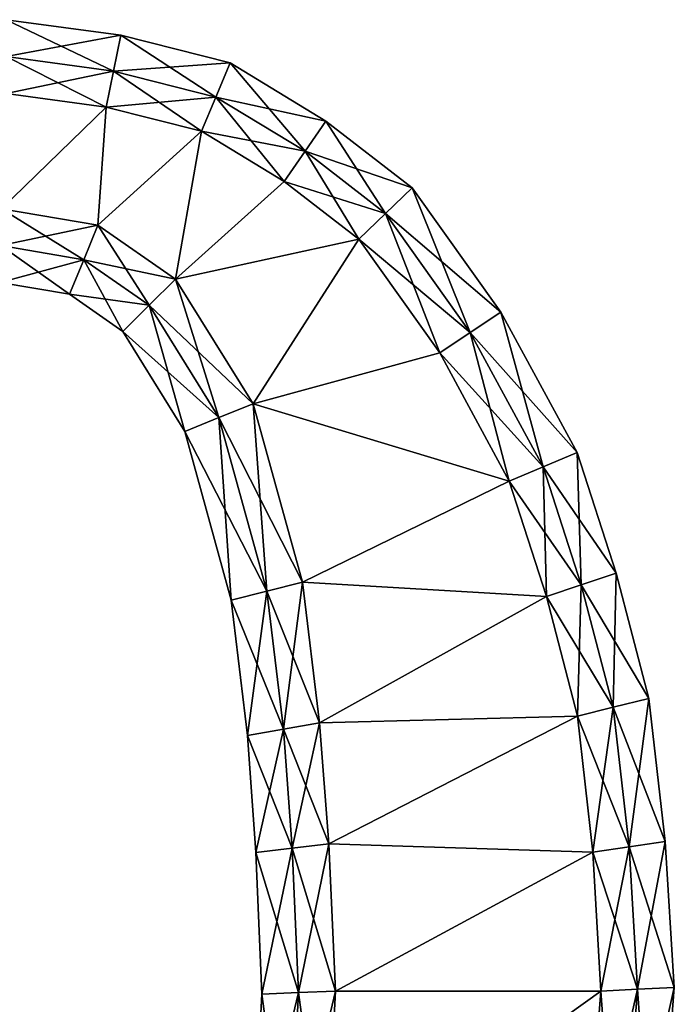
# Model space of a CAD drawing. Units: metres. Extents: x -4.6 to 4.6, y -6.7 to 6.7.
# Drawn here: x 0.1 to 4.6, y 0 to 6.7 of the extents above; entities that cross this region are included whole.
import ezdxf

# ---------------------------------------------------------------- set-up
doc = ezdxf.new("R2010")
doc.units = ezdxf.units.M

msp = doc.modelspace()

# ---------------------------------------------------------------- linework, layer by layer
for points in [[(0.0077, 6.4357, -2.5), (0.7376, 6.3372, -2.5), (0.0073, 6.6874, -2.25)], [(0.0073, 6.6874, -2.25), (0.7376, 6.3372, -2.5), (0.7875, 6.5819, -2.25)], [(0.0073, 6.6874, -2.25), (0.7875, 6.5819, -2.25), (0.0073, 6.6874, -2)], [(0.0073, 6.6874, -2), (0.7875, 6.5819, -2.25), (0.7875, 6.5819, -2)], [(0.0073, 6.6874, -2), (0.7875, 6.5819, -2), (0.0073, 6.6874, 2)], [(0.0073, 6.6874, 2), (0.7875, 6.5819, -2), (0.7875, 6.5819, 2)], [(0.0073, 6.6874, 2), (0.7875, 6.5819, 2), (0.0073, 6.6874, 2.25)], [(0.0073, 6.6874, 2.25), (0.7875, 6.5819, 2), (0.7875, 6.5819, 2.25)], [(0.0073, 6.6874, 2.25), (0.7875, 6.5819, 2.25), (0.0077, 6.4357, 2.5)], [(0.0077, 6.4357, 2.5), (0.7875, 6.5819, 2.25), (0.7376, 6.3372, 2.5)], [(0.7376, 6.3372, -2.5), (1.4338, 6.1604, -2.5), (0.7875, 6.5819, -2.25)], [(0.7875, 6.5819, 2.25), (1.5315, 6.3928, 2.25), (0.7376, 6.3372, 2.5)], [(0.7875, 6.5819, -2.25), (1.4338, 6.1604, -2.5), (1.5315, 6.3928, -2.25)], [(0.7875, 6.5819, -2.25), (1.5315, 6.3928, -2.25), (0.7875, 6.5819, -2)], [(0.7875, 6.5819, -2), (1.5315, 6.3928, -2.25), (1.5315, 6.3928, -2)], [(0.7875, 6.5819, -2), (1.5315, 6.3928, -2), (0.7875, 6.5819, 2)], [(0.7875, 6.5819, 2), (1.5315, 6.3928, -2), (1.5315, 6.3928, 2)], [(0.7875, 6.5819, 2), (1.5315, 6.3928, 2), (0.7875, 6.5819, 2.25)], [(0.7875, 6.5819, 2.25), (1.5315, 6.3928, 2), (1.5315, 6.3928, 2.25)], [(0.008, 6.184, -2.5), (0.6877, 6.0924, -2.5), (0.0077, 6.4357, -2.5)], [(0.0077, 6.4357, -2.5), (0.6877, 6.0924, -2.5), (0.7376, 6.3372, -2.5)], [(0.0077, 6.4357, 2.5), (0.7376, 6.3372, 2.5), (0.008, 6.184, 2.5)], [(0.7376, 6.3372, 2.5), (1.5315, 6.3928, 2.25), (1.4338, 6.1604, 2.5)], [(1.4338, 6.1604, -2.5), (2.0418, 5.7909, -2.5), (1.5315, 6.3928, -2.25)], [(1.5315, 6.3928, 2.25), (2.1837, 5.9965, 2.25), (1.4338, 6.1604, 2.5)], [(1.5315, 6.3928, -2.25), (2.0418, 5.7909, -2.5), (2.1837, 5.9965, -2.25)], [(1.5315, 6.3928, -2.25), (2.1837, 5.9965, -2.25), (1.5315, 6.3928, -2)], [(1.5315, 6.3928, -2), (2.1837, 5.9965, -2.25), (2.1837, 5.9965, -2)], [(1.5315, 6.3928, -2), (2.1837, 5.9965, -2), (1.5315, 6.3928, 2)], [(1.5315, 6.3928, 2), (2.1837, 5.9965, -2), (2.1837, 5.9965, 2)], [(1.5315, 6.3928, 2), (2.1837, 5.9965, 2), (1.5315, 6.3928, 2.25)], [(1.5315, 6.3928, 2.25), (2.1837, 5.9965, 2), (2.1837, 5.9965, 2.25)], [(0.008, 6.184, 2.5), (0.7376, 6.3372, 2.5), (0.6877, 6.0924, 2.5)], [(0.6877, 6.0924, -2.5), (1.336, 5.928, -2.5), (0.7376, 6.3372, -2.5)], [(0.7376, 6.3372, 2.5), (1.4338, 6.1604, 2.5), (0.6877, 6.0924, 2.5)], [(0.7376, 6.3372, -2.5), (1.336, 5.928, -2.5), (1.4338, 6.1604, -2.5)], [(0.6877, 6.0924, -2.5), (0.008, 6.184, -2.5), (-0.024, 5.4, -2.5)], [(-0.024, 5.4, 2.5), (0.008, 6.184, 2.5), (0.6877, 6.0924, 2.5)], [(0.6877, 6.0924, 2.5), (1.4338, 6.1604, 2.5), (1.336, 5.928, 2.5)], [(1.336, 5.928, -2.5), (1.9, 5.5854, -2.5), (1.4338, 6.1604, -2.5)], [(1.4338, 6.1604, 2.5), (2.0418, 5.7909, 2.5), (1.336, 5.928, 2.5)], [(1.4338, 6.1604, -2.5), (1.9, 5.5854, -2.5), (2.0418, 5.7909, -2.5)], [(1.4338, 6.1604, 2.5), (2.1837, 5.9965, 2.25), (2.0418, 5.7909, 2.5)], [(0.6877, 6.0924, -2.5), (-0.024, 5.4, -2.5), (0.632, 5.288, -2.5)], [(0.632, 5.288, 2.5), (-0.024, 5.4, 2.5), (0.6877, 6.0924, 2.5)], [(1.336, 5.928, -2.5), (0.6877, 6.0924, -2.5), (0.632, 5.288, -2.5)], [(0.632, 5.288, 2.5), (0.6877, 6.0924, 2.5), (1.336, 5.928, 2.5)], [(2.0418, 5.7909, -2.5), (2.5896, 5.3667, -2.5), (2.1837, 5.9965, -2.25)], [(2.1837, 5.9965, 2.25), (2.7712, 5.5414, 2.25), (2.0418, 5.7909, 2.5)], [(2.1837, 5.9965, -2.25), (2.5896, 5.3667, -2.5), (2.7712, 5.5414, -2.25)], [(2.1837, 5.9965, -2.25), (2.7712, 5.5414, -2.25), (2.1837, 5.9965, -2)], [(2.1837, 5.9965, -2), (2.7712, 5.5414, -2.25), (2.7712, 5.5414, -2)], [(2.1837, 5.9965, -2), (2.7712, 5.5414, -2), (2.1837, 5.9965, 2)], [(2.1837, 5.9965, 2), (2.7712, 5.5414, -2), (2.7712, 5.5414, 2)], [(2.1837, 5.9965, 2), (2.7712, 5.5414, 2), (2.1837, 5.9965, 2.25)], [(2.1837, 5.9965, 2.25), (2.7712, 5.5414, 2), (2.7712, 5.5414, 2.25)], [(1.336, 5.928, -2.5), (0.632, 5.288, -2.5), (1.16, 4.92, -2.5)], [(1.16, 4.92, 2.5), (0.632, 5.288, 2.5), (1.336, 5.928, 2.5)], [(1.9, 5.5854, -2.5), (1.336, 5.928, -2.5), (1.16, 4.92, -2.5)], [(1.16, 4.92, 2.5), (1.336, 5.928, 2.5), (1.9, 5.5854, 2.5)], [(1.336, 5.928, 2.5), (2.0418, 5.7909, 2.5), (1.9, 5.5854, 2.5)], [(1.9, 5.5854, -2.5), (2.408, 5.192, -2.5), (2.0418, 5.7909, -2.5)], [(2.0418, 5.7909, 2.5), (2.5896, 5.3667, 2.5), (1.9, 5.5854, 2.5)], [(2.0418, 5.7909, -2.5), (2.408, 5.192, -2.5), (2.5896, 5.3667, -2.5)], [(2.0418, 5.7909, 2.5), (2.7712, 5.5414, 2.25), (2.5896, 5.3667, 2.5)], [(1.16, 4.92, -2.5), (2.408, 5.192, -2.5), (1.9, 5.5854, -2.5)], [(1.9, 5.5854, 2.5), (2.408, 5.192, 2.5), (1.16, 4.92, 2.5)], [(1.9, 5.5854, 2.5), (2.5896, 5.3667, 2.5), (2.408, 5.192, 2.5)], [(2.5896, 5.3667, -2.5), (3.1667, 4.5564, -2.5), (2.7712, 5.5414, -2.25)], [(2.7712, 5.5414, 2.25), (3.3748, 4.6949, 2.25), (2.5896, 5.3667, 2.5)], [(2.7712, 5.5414, -2.25), (3.1667, 4.5564, -2.5), (3.3748, 4.6949, -2.25)], [(2.7712, 5.5414, -2.25), (3.3748, 4.6949, -2.25), (2.7712, 5.5414, -2)], [(2.7712, 5.5414, -2), (3.3748, 4.6949, -2.25), (3.3748, 4.6949, -2)], [(2.7712, 5.5414, -2), (3.3748, 4.6949, -2), (2.7712, 5.5414, 2)], [(2.7712, 5.5414, 2), (3.3748, 4.6949, -2), (3.3748, 4.6949, 2)], [(2.7712, 5.5414, 2), (3.3748, 4.6949, 2), (2.7712, 5.5414, 2.25)], [(2.7712, 5.5414, 2.25), (3.3748, 4.6949, 2), (3.3748, 4.6949, 2.25)], [(0.5351, 5.0529, -2.5), (-0.024, 5.4, -2.5), (-0.0301, 5.1485, -2.5)], [(0.632, 5.288, 2.5), (-0.0301, 5.1485, 2.5), (-0.024, 5.4, 2.5)], [(0.632, 5.288, -2.5), (-0.024, 5.4, -2.5), (0.5351, 5.0529, -2.5)], [(2.408, 5.192, -2.5), (2.9586, 4.4178, -2.5), (2.5896, 5.3667, -2.5)], [(2.5896, 5.3667, 2.5), (3.1667, 4.5564, 2.5), (2.408, 5.192, 2.5)], [(2.5896, 5.3667, -2.5), (2.9586, 4.4178, -2.5), (3.1667, 4.5564, -2.5)], [(2.5896, 5.3667, 2.5), (3.3748, 4.6949, 2.25), (3.1667, 4.5564, 2.5)], [(0.5351, 5.0529, 2.5), (-0.0301, 5.1485, 2.5), (0.632, 5.288, 2.5)], [(0.9802, 4.7424, -2.5), (0.632, 5.288, -2.5), (0.5351, 5.0529, -2.5)], [(1.16, 4.92, 2.5), (0.5351, 5.0529, 2.5), (0.632, 5.288, 2.5)], [(1.16, 4.92, -2.5), (0.632, 5.288, -2.5), (0.9802, 4.7424, -2.5)], [(1.16, 4.92, -2.5), (1.688, 4.072, -2.5), (2.408, 5.192, -2.5)], [(2.408, 5.192, 2.5), (1.688, 4.072, 2.5), (1.16, 4.92, 2.5)], [(1.688, 4.072, -2.5), (2.9586, 4.4178, -2.5), (2.408, 5.192, -2.5)], [(2.408, 5.192, 2.5), (2.9586, 4.4178, 2.5), (1.688, 4.072, 2.5)], [(2.408, 5.192, 2.5), (3.1667, 4.5564, 2.5), (2.9586, 4.4178, 2.5)], [(0.4382, 4.8178, -2.25), (-0.0301, 5.1485, -2.5), (-0.0363, 4.897, -2.25)], [(0.5351, 5.0529, 2.5), (-0.0363, 4.897, 2.25), (-0.0301, 5.1485, 2.5)], [(0.5351, 5.0529, -2.5), (-0.0301, 5.1485, -2.5), (0.4382, 4.8178, -2.25)], [(0.4382, 4.8178, 2.25), (-0.0363, 4.897, 2.25), (0.5351, 5.0529, 2.5)], [(0.8003, 4.5648, -2.25), (0.5351, 5.0529, -2.5), (0.4382, 4.8178, -2.25)], [(0.9802, 4.7424, 2.5), (0.4382, 4.8178, 2.25), (0.5351, 5.0529, 2.5)], [(0.9802, 4.7424, -2.5), (0.5351, 5.0529, -2.5), (0.8003, 4.5648, -2.25)], [(0.9802, 4.7424, 2.5), (0.5351, 5.0529, 2.5), (1.16, 4.92, 2.5)], [(0.4382, 4.8178, -2.25), (-0.0363, 4.897, -2.25), (0.4382, 4.8178, -2)], [(0.4382, 4.8178, -2), (-0.0363, 4.897, -2.25), (-0.0363, 4.897, -2)], [(0.4382, 4.8178, -2), (-0.0363, 4.897, -2), (0.4382, 4.8178, 2)], [(0.4382, 4.8178, 2), (-0.0363, 4.897, -2), (-0.0363, 4.897, 2)], [(0.4382, 4.8178, 2), (-0.0363, 4.897, 2), (0.4382, 4.8178, 2.25)], [(0.4382, 4.8178, 2.25), (-0.0363, 4.897, 2), (-0.0363, 4.897, 2.25)], [(1.4556, 3.9771, -2.5), (1.16, 4.92, -2.5), (0.9802, 4.7424, -2.5)], [(1.688, 4.072, 2.5), (0.9802, 4.7424, 2.5), (1.16, 4.92, 2.5)], [(1.688, 4.072, -2.5), (1.16, 4.92, -2.5), (1.4556, 3.9771, -2.5)], [(0.8003, 4.5648, -2.25), (0.4382, 4.8178, -2.25), (0.8003, 4.5648, -2)], [(0.8003, 4.5648, -2), (0.4382, 4.8178, -2.25), (0.4382, 4.8178, -2)], [(0.8003, 4.5648, -2), (0.4382, 4.8178, -2), (0.8003, 4.5648, 2)], [(0.8003, 4.5648, 2), (0.4382, 4.8178, -2), (0.4382, 4.8178, 2)], [(0.8003, 4.5648, 2), (0.4382, 4.8178, 2), (0.8003, 4.5648, 2.25)], [(0.8003, 4.5648, 2.25), (0.4382, 4.8178, 2), (0.4382, 4.8178, 2.25)], [(0.8003, 4.5648, 2.25), (0.4382, 4.8178, 2.25), (0.9802, 4.7424, 2.5)], [(1.2231, 3.8823, -2.25), (0.9802, 4.7424, -2.5), (0.8003, 4.5648, -2.25)], [(1.4556, 3.9771, 2.5), (0.8003, 4.5648, 2.25), (0.9802, 4.7424, 2.5)], [(1.4556, 3.9771, -2.5), (0.9802, 4.7424, -2.5), (1.2231, 3.8823, -2.25)], [(1.4556, 3.9771, 2.5), (0.9802, 4.7424, 2.5), (1.688, 4.072, 2.5)], [(3.1667, 4.5564, -2.5), (3.663, 3.6416, -2.5), (3.3748, 4.6949, -2.25)], [(3.3748, 4.6949, 2.25), (3.894, 3.7392, 2.25), (3.1667, 4.5564, 2.5)], [(3.3748, 4.6949, -2.25), (3.663, 3.6416, -2.5), (3.894, 3.7392, -2.25)], [(3.3748, 4.6949, -2.25), (3.894, 3.7392, -2.25), (3.3748, 4.6949, -2)], [(3.3748, 4.6949, -2), (3.894, 3.7392, -2.25), (3.894, 3.7392, -2)], [(3.3748, 4.6949, -2), (3.894, 3.7392, -2), (3.3748, 4.6949, 2)], [(3.3748, 4.6949, 2), (3.894, 3.7392, -2), (3.894, 3.7392, 2)], [(3.3748, 4.6949, 2), (3.894, 3.7392, 2), (3.3748, 4.6949, 2.25)], [(3.3748, 4.6949, 2.25), (3.894, 3.7392, 2), (3.894, 3.7392, 2.25)], [(1.2231, 3.8823, -2.25), (0.8003, 4.5648, -2.25), (1.2231, 3.8823, -2)], [(1.2231, 3.8823, -2), (0.8003, 4.5648, -2.25), (0.8003, 4.5648, -2)], [(1.2231, 3.8823, -2), (0.8003, 4.5648, -2), (1.2231, 3.8823, 2)], [(1.2231, 3.8823, 2), (0.8003, 4.5648, -2), (0.8003, 4.5648, 2)], [(1.2231, 3.8823, 2), (0.8003, 4.5648, 2), (1.2231, 3.8823, 2.25)], [(1.2231, 3.8823, 2.25), (0.8003, 4.5648, 2), (0.8003, 4.5648, 2.25)], [(1.2231, 3.8823, 2.25), (0.8003, 4.5648, 2.25), (1.4556, 3.9771, 2.5)], [(2.9586, 4.4178, -2.5), (3.432, 3.544, -2.5), (3.1667, 4.5564, -2.5)], [(3.1667, 4.5564, 2.5), (3.663, 3.6416, 2.5), (2.9586, 4.4178, 2.5)], [(3.1667, 4.5564, -2.5), (3.432, 3.544, -2.5), (3.663, 3.6416, -2.5)], [(3.1667, 4.5564, 2.5), (3.894, 3.7392, 2.25), (3.663, 3.6416, 2.5)], [(1.688, 4.072, -2.5), (3.432, 3.544, -2.5), (2.9586, 4.4178, -2.5)], [(2.9586, 4.4178, 2.5), (3.432, 3.544, 2.5), (1.688, 4.072, 2.5)], [(2.9586, 4.4178, 2.5), (3.663, 3.6416, 2.5), (3.432, 3.544, 2.5)], [(1.7815, 2.7954, -2.5), (1.688, 4.072, -2.5), (1.4556, 3.9771, -2.5)], [(2.024, 2.856, 2.5), (1.4556, 3.9771, 2.5), (1.688, 4.072, 2.5)], [(1.688, 4.072, -2.5), (2.024, 2.856, -2.5), (3.432, 3.544, -2.5)], [(2.024, 2.856, -2.5), (1.688, 4.072, -2.5), (1.7815, 2.7954, -2.5)], [(3.432, 3.544, 2.5), (2.024, 2.856, 2.5), (1.688, 4.072, 2.5)], [(1.5389, 2.7347, -2.25), (1.4556, 3.9771, -2.5), (1.2231, 3.8823, -2.25)], [(1.7815, 2.7954, 2.5), (1.2231, 3.8823, 2.25), (1.4556, 3.9771, 2.5)], [(1.7815, 2.7954, -2.5), (1.4556, 3.9771, -2.5), (1.5389, 2.7347, -2.25)], [(1.7815, 2.7954, 2.5), (1.4556, 3.9771, 2.5), (2.024, 2.856, 2.5)], [(1.5389, 2.7347, -2.25), (1.2231, 3.8823, -2.25), (1.5389, 2.7347, -2)], [(1.5389, 2.7347, -2), (1.2231, 3.8823, -2.25), (1.2231, 3.8823, -2)], [(1.5389, 2.7347, -2), (1.2231, 3.8823, -2), (1.5389, 2.7347, 2)], [(1.5389, 2.7347, 2), (1.2231, 3.8823, -2), (1.2231, 3.8823, 2)], [(1.5389, 2.7347, 2), (1.2231, 3.8823, 2), (1.5389, 2.7347, 2.25)], [(1.5389, 2.7347, 2.25), (1.2231, 3.8823, 2), (1.2231, 3.8823, 2.25)], [(1.5389, 2.7347, 2.25), (1.2231, 3.8823, 2.25), (1.7815, 2.7954, 2.5)], [(3.663, 3.6416, -2.5), (3.9219, 2.8383, -2.5), (3.894, 3.7392, -2.25)], [(3.894, 3.7392, 2.25), (4.1592, 2.9178, 2.25), (3.663, 3.6416, 2.5)], [(3.894, 3.7392, -2.25), (3.9219, 2.8383, -2.5), (4.1592, 2.9178, -2.25)], [(3.894, 3.7392, -2.25), (4.1592, 2.9178, -2.25), (3.894, 3.7392, -2)], [(3.894, 3.7392, -2), (4.1592, 2.9178, -2.25), (4.1592, 2.9178, -2)], [(3.894, 3.7392, -2), (4.1592, 2.9178, -2), (3.894, 3.7392, 2)], [(3.894, 3.7392, 2), (4.1592, 2.9178, -2), (4.1592, 2.9178, 2)], [(3.894, 3.7392, 2), (4.1592, 2.9178, 2), (3.894, 3.7392, 2.25)], [(3.894, 3.7392, 2.25), (4.1592, 2.9178, 2), (4.1592, 2.9178, 2.25)], [(3.432, 3.544, -2.5), (3.6846, 2.7588, -2.5), (3.663, 3.6416, -2.5)], [(3.663, 3.6416, 2.5), (3.9219, 2.8383, 2.5), (3.432, 3.544, 2.5)], [(3.663, 3.6416, -2.5), (3.6846, 2.7588, -2.5), (3.9219, 2.8383, -2.5)], [(3.663, 3.6416, 2.5), (4.1592, 2.9178, 2.25), (3.9219, 2.8383, 2.5)], [(2.024, 2.856, -2.5), (3.6846, 2.7588, -2.5), (3.432, 3.544, -2.5)], [(3.432, 3.544, 2.5), (3.6846, 2.7588, 2.5), (2.024, 2.856, 2.5)], [(3.432, 3.544, 2.5), (3.9219, 2.8383, 2.5), (3.6846, 2.7588, 2.5)], [(3.9219, 2.8383, -2.5), (4.1385, 2.0046, -2.5), (4.1592, 2.9178, -2.25)], [(4.1592, 2.9178, 2.25), (4.3811, 2.0653, 2.25), (3.9219, 2.8383, 2.5)], [(4.1592, 2.9178, -2.25), (4.1385, 2.0046, -2.5), (4.3811, 2.0653, -2.25)], [(4.1592, 2.9178, -2.25), (4.3811, 2.0653, -2.25), (4.1592, 2.9178, -2)], [(4.1592, 2.9178, -2), (4.3811, 2.0653, -2.25), (4.3811, 2.0653, -2)], [(4.1592, 2.9178, -2), (4.3811, 2.0653, -2), (4.1592, 2.9178, 2)], [(4.1592, 2.9178, 2), (4.3811, 2.0653, -2), (4.3811, 2.0653, 2)], [(4.1592, 2.9178, 2), (4.3811, 2.0653, 2), (4.1592, 2.9178, 2.25)], [(4.1592, 2.9178, 2.25), (4.3811, 2.0653, 2), (4.3811, 2.0653, 2.25)], [(1.8946, 1.8561, -2.5), (2.024, 2.856, -2.5), (1.7815, 2.7954, -2.5)], [(2.1401, 1.8995, 2.5), (1.7815, 2.7954, 2.5), (2.024, 2.856, 2.5)], [(2.1401, 1.8995, -2.5), (2.024, 2.856, -2.5), (1.8946, 1.8561, -2.5)], [(2.024, 2.856, -2.5), (2.1401, 1.8995, -2.5), (3.6846, 2.7588, -2.5)], [(3.6846, 2.7588, 2.5), (2.1401, 1.8995, 2.5), (2.024, 2.856, 2.5)], [(3.6846, 2.7588, -2.5), (3.896, 1.944, -2.5), (3.9219, 2.8383, -2.5)], [(3.9219, 2.8383, 2.5), (4.1385, 2.0046, 2.5), (3.6846, 2.7588, 2.5)], [(3.9219, 2.8383, -2.5), (3.896, 1.944, -2.5), (4.1385, 2.0046, -2.5)], [(3.9219, 2.8383, 2.5), (4.3811, 2.0653, 2.25), (4.1385, 2.0046, 2.5)], [(1.6491, 1.8128, -2.25), (1.7815, 2.7954, -2.5), (1.5389, 2.7347, -2.25)], [(1.8946, 1.8561, 2.5), (1.5389, 2.7347, 2.25), (1.7815, 2.7954, 2.5)], [(1.8946, 1.8561, -2.5), (1.7815, 2.7954, -2.5), (1.6491, 1.8128, -2.25)], [(1.8946, 1.8561, 2.5), (1.7815, 2.7954, 2.5), (2.1401, 1.8995, 2.5)], [(2.1401, 1.8995, -2.5), (3.896, 1.944, -2.5), (3.6846, 2.7588, -2.5)], [(3.6846, 2.7588, 2.5), (3.896, 1.944, 2.5), (2.1401, 1.8995, 2.5)], [(3.6846, 2.7588, 2.5), (4.1385, 2.0046, 2.5), (3.896, 1.944, 2.5)], [(1.6491, 1.8128, -2.25), (1.5389, 2.7347, -2.25), (1.6491, 1.8128, -2)], [(1.6491, 1.8128, -2), (1.5389, 2.7347, -2.25), (1.5389, 2.7347, -2)], [(1.6491, 1.8128, -2), (1.5389, 2.7347, -2), (1.6491, 1.8128, 2)], [(1.6491, 1.8128, 2), (1.5389, 2.7347, -2), (1.5389, 2.7347, 2)], [(1.6491, 1.8128, 2), (1.5389, 2.7347, 2), (1.6491, 1.8128, 2.25)], [(1.6491, 1.8128, 2.25), (1.5389, 2.7347, 2), (1.5389, 2.7347, 2.25)], [(1.6491, 1.8128, 2.25), (1.5389, 2.7347, 2.25), (1.8946, 1.8561, 2.5)], [(4.1385, 2.0046, -2.5), (4.2475, 1.0541, -2.5), (4.3811, 2.0653, -2.25)], [(4.3811, 2.0653, 2.25), (4.4943, 1.0909, 2.25), (4.1385, 2.0046, 2.5)], [(4.3811, 2.0653, -2.25), (4.2475, 1.0541, -2.5), (4.4943, 1.0909, -2.25)], [(4.3811, 2.0653, -2.25), (4.4943, 1.0909, -2.25), (4.3811, 2.0653, -2)], [(4.3811, 2.0653, -2), (4.4943, 1.0909, -2.25), (4.4943, 1.0909, -2)], [(4.3811, 2.0653, -2), (4.4943, 1.0909, -2), (4.3811, 2.0653, 2)], [(4.3811, 2.0653, 2), (4.4943, 1.0909, -2), (4.4943, 1.0909, 2)], [(4.3811, 2.0653, 2), (4.4943, 1.0909, 2), (4.3811, 2.0653, 2.25)], [(4.3811, 2.0653, 2.25), (4.4943, 1.0909, 2), (4.4943, 1.0909, 2.25)], [(3.896, 1.944, -2.5), (4.0007, 1.0173, -2.5), (4.1385, 2.0046, -2.5)], [(4.1385, 2.0046, 2.5), (4.2475, 1.0541, 2.5), (3.896, 1.944, 2.5)], [(4.1385, 2.0046, -2.5), (4.0007, 1.0173, -2.5), (4.2475, 1.0541, -2.5)], [(4.1385, 2.0046, 2.5), (4.4943, 1.0909, 2.25), (4.2475, 1.0541, 2.5)], [(1.9549, 1.045, -2.5), (2.1401, 1.8995, -2.5), (1.8946, 1.8561, -2.5)], [(2.2033, 1.0736, 2.5), (1.8946, 1.8561, 2.5), (2.1401, 1.8995, 2.5)], [(2.2033, 1.0736, -2.5), (2.1401, 1.8995, -2.5), (1.9549, 1.045, -2.5)], [(2.1401, 1.8995, -2.5), (2.2033, 1.0736, -2.5), (3.896, 1.944, -2.5)], [(3.896, 1.944, 2.5), (2.2033, 1.0736, 2.5), (2.1401, 1.8995, 2.5)], [(2.2033, 1.0736, -2.5), (4.0007, 1.0173, -2.5), (3.896, 1.944, -2.5)], [(3.896, 1.944, 2.5), (4.0007, 1.0173, 2.5), (2.2033, 1.0736, 2.5)], [(3.896, 1.944, 2.5), (4.2475, 1.0541, 2.5), (4.0007, 1.0173, 2.5)], [(1.7066, 1.0165, -2.25), (1.8946, 1.8561, -2.5), (1.6491, 1.8128, -2.25)], [(1.9549, 1.045, 2.5), (1.6491, 1.8128, 2.25), (1.8946, 1.8561, 2.5)], [(1.7066, 1.0165, -2.25), (1.6491, 1.8128, -2.25), (1.7066, 1.0165, -2)], [(1.7066, 1.0165, -2), (1.6491, 1.8128, -2.25), (1.6491, 1.8128, -2)], [(1.7066, 1.0165, -2), (1.6491, 1.8128, -2), (1.7066, 1.0165, 2)], [(1.7066, 1.0165, 2), (1.6491, 1.8128, -2), (1.6491, 1.8128, 2)], [(1.7066, 1.0165, 2), (1.6491, 1.8128, 2), (1.7066, 1.0165, 2.25)], [(1.7066, 1.0165, 2.25), (1.6491, 1.8128, 2), (1.6491, 1.8128, 2.25)], [(1.7066, 1.0165, 2.25), (1.6491, 1.8128, 2.25), (1.9549, 1.045, 2.5)], [(1.9549, 1.045, -2.5), (1.8946, 1.8561, -2.5), (1.7066, 1.0165, -2.25)], [(1.9549, 1.045, 2.5), (1.8946, 1.8561, 2.5), (2.2033, 1.0736, 2.5)], [(1.9982, 0.0615, -2.5), (2.2033, 1.0736, -2.5), (1.9549, 1.045, -2.5)], [(2.248, 0.072, 2.5), (1.9549, 1.045, 2.5), (2.2033, 1.0736, 2.5)], [(2.248, 0.072, -2.5), (2.2033, 1.0736, -2.5), (1.9982, 0.0615, -2.5)], [(2.2033, 1.0736, -2.5), (2.248, 0.072, -2.5), (4.0007, 1.0173, -2.5)], [(4.0007, 1.0173, 2.5), (2.248, 0.072, 2.5), (2.2033, 1.0736, 2.5)], [(4.2475, 1.0541, -2.5), (4.3057, 0.0845, -2.5), (4.4943, 1.0909, -2.25)], [(4.4943, 1.0909, 2.25), (4.5554, 0.097, 2.25), (4.2475, 1.0541, 2.5)], [(4.4943, 1.0909, -2.25), (4.3057, 0.0845, -2.5), (4.5554, 0.097, -2.25)], [(4.4943, 1.0909, -2.25), (4.5554, 0.097, -2.25), (4.4943, 1.0909, -2)], [(4.4943, 1.0909, -2), (4.5554, 0.097, -2.25), (4.5554, 0.097, -2)], [(4.4943, 1.0909, -2), (4.5554, 0.097, -2), (4.4943, 1.0909, 2)], [(4.4943, 1.0909, 2), (4.5554, 0.097, -2), (4.5554, 0.097, 2)], [(4.4943, 1.0909, 2), (4.5554, 0.097, 2), (4.4943, 1.0909, 2.25)], [(4.4943, 1.0909, 2.25), (4.5554, 0.097, 2), (4.5554, 0.097, 2.25)], [(1.7484, 0.051, -2.25), (1.9549, 1.045, -2.5), (1.7066, 1.0165, -2.25)], [(1.9982, 0.0615, 2.5), (1.7066, 1.0165, 2.25), (1.9549, 1.045, 2.5)], [(1.7484, 0.051, -2.25), (1.7066, 1.0165, -2.25), (1.7484, 0.051, -2)], [(1.7484, 0.051, -2), (1.7066, 1.0165, -2.25), (1.7066, 1.0165, -2)], [(1.7484, 0.051, -2), (1.7066, 1.0165, -2), (1.7484, 0.051, 2)], [(1.7484, 0.051, 2), (1.7066, 1.0165, -2), (1.7066, 1.0165, 2)], [(1.7484, 0.051, 2), (1.7066, 1.0165, 2), (1.7484, 0.051, 2.25)], [(1.7484, 0.051, 2.25), (1.7066, 1.0165, 2), (1.7066, 1.0165, 2.25)], [(1.7484, 0.051, 2.25), (1.7066, 1.0165, 2.25), (1.9982, 0.0615, 2.5)], [(1.9982, 0.0615, -2.5), (1.9549, 1.045, -2.5), (1.7484, 0.051, -2.25)], [(1.9982, 0.0615, 2.5), (1.9549, 1.045, 2.5), (2.248, 0.072, 2.5)], [(2.248, 0.072, -2.5), (4.056, 0.072, -2.5), (4.0007, 1.0173, -2.5)], [(4.0007, 1.0173, 2.5), (4.056, 0.072, 2.5), (2.248, 0.072, 2.5)], [(4.0007, 1.0173, -2.5), (4.056, 0.072, -2.5), (4.2475, 1.0541, -2.5)], [(4.2475, 1.0541, 2.5), (4.3057, 0.0845, 2.5), (4.0007, 1.0173, 2.5)], [(4.0007, 1.0173, 2.5), (4.3057, 0.0845, 2.5), (4.056, 0.072, 2.5)], [(4.2475, 1.0541, -2.5), (4.056, 0.072, -2.5), (4.3057, 0.0845, -2.5)], [(4.2475, 1.0541, 2.5), (4.5554, 0.097, 2.25), (4.3057, 0.0845, 2.5)], [(2.1785, -1.276, -2.5), (2.248, 0.072, -2.5), (1.9289, -1.2707, -2.5)], [(1.9289, -1.2707, -2.5), (2.248, 0.072, -2.5), (1.9982, 0.0615, -2.5)], [(2.1785, -1.276, 2.5), (1.9982, 0.0615, 2.5), (2.248, 0.072, 2.5)], [(2.248, 0.072, -2.5), (2.1785, -1.276, -2.5), (4.056, 0.072, -2.5)], [(2.1785, -1.276, -2.5), (3.928, -1.576, -2.5), (4.056, 0.072, -2.5)], [(4.056, 0.072, 2.5), (2.1785, -1.276, 2.5), (2.248, 0.072, 2.5)], [(4.056, 0.072, 2.5), (3.928, -1.576, 2.5), (2.1785, -1.276, 2.5)], [(4.056, 0.072, -2.5), (3.928, -1.576, -2.5), (4.3057, 0.0845, -2.5)], [(4.3057, 0.0845, -2.5), (3.928, -1.576, -2.5), (4.1768, -1.6004, -2.5)], [(4.056, 0.072, 2.5), (4.1768, -1.6004, 2.5), (3.928, -1.576, 2.5)], [(4.3057, 0.0845, 2.5), (4.1768, -1.6004, 2.5), (4.056, 0.072, 2.5)], [(4.3057, 0.0845, -2.5), (4.1768, -1.6004, -2.5), (4.5554, 0.097, -2.25)], [(4.5554, 0.097, -2.25), (4.1768, -1.6004, -2.5), (4.4256, -1.6248, -2.25)], [(4.3057, 0.0845, 2.5), (4.4256, -1.6248, 2.25), (4.1768, -1.6004, 2.5)], [(4.5554, 0.097, 2.25), (4.4256, -1.6248, 2.25), (4.3057, 0.0845, 2.5)], [(4.5554, 0.097, -2.25), (4.4256, -1.6248, -2.25), (4.5554, 0.097, -2)], [(4.5554, 0.097, -2), (4.4256, -1.6248, -2.25), (4.4256, -1.6248, -2)], [(4.5554, 0.097, -2), (4.4256, -1.6248, -2), (4.5554, 0.097, 2)], [(4.5554, 0.097, 2), (4.4256, -1.6248, -2), (4.4256, -1.6248, 2)], [(4.5554, 0.097, 2), (4.4256, -1.6248, 2), (4.5554, 0.097, 2.25)], [(4.5554, 0.097, 2.25), (4.4256, -1.6248, 2), (4.4256, -1.6248, 2.25)], [(1.9289, -1.2707, -2.5), (1.9982, 0.0615, -2.5), (1.6792, -1.2654, -2.25)], [(1.6792, -1.2654, -2.25), (1.9982, 0.0615, -2.5), (1.7484, 0.051, -2.25)], [(1.6792, -1.2654, -2.25), (1.7484, 0.051, -2.25), (1.6792, -1.2654, -2)], [(1.6792, -1.2654, -2), (1.7484, 0.051, -2.25), (1.7484, 0.051, -2)], [(1.6792, -1.2654, -2), (1.7484, 0.051, -2), (1.6792, -1.2654, 2)], [(1.6792, -1.2654, 2), (1.7484, 0.051, -2), (1.7484, 0.051, 2)], [(1.6792, -1.2654, 2), (1.7484, 0.051, 2), (1.6792, -1.2654, 2.25)], [(1.6792, -1.2654, 2.25), (1.7484, 0.051, 2), (1.7484, 0.051, 2.25)], [(1.6792, -1.2654, 2.25), (1.7484, 0.051, 2.25), (1.9289, -1.2707, 2.5)], [(1.9289, -1.2707, 2.5), (1.7484, 0.051, 2.25), (1.9982, 0.0615, 2.5)], [(1.9289, -1.2707, 2.5), (1.9982, 0.0615, 2.5), (2.1785, -1.276, 2.5)]]:
    msp.add_3dface(points)

doc.saveas('drawing.dxf')
